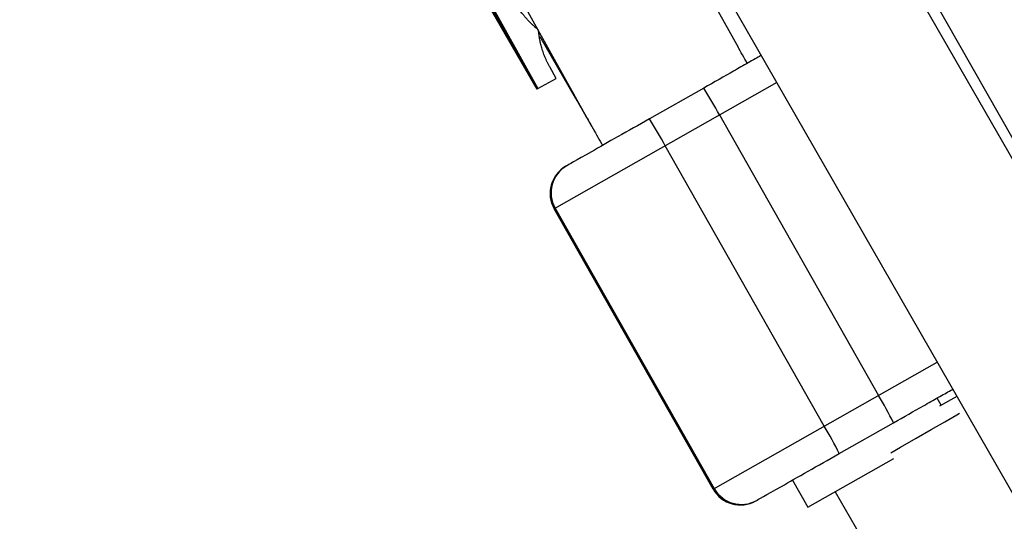
# Model space of a CAD drawing. Units: millimetres. Extents: x -3245 to 3245, y -53 to 6050.
# Drawn here: x 201 to 295, y 3770 to 3818 of the extents above; entities that cross this region are included whole.
import ezdxf

# ---------------------------------------------------------------- set-up
doc = ezdxf.new("R2010")
doc.units = ezdxf.units.MM

msp = doc.modelspace()

# ---------------------------------------------------------------- linework, layer by layer
at = {"color": 7, "linetype": 'Continuous', "lineweight": 25}
for p, q in [((321.616, 3760.712), (114.363, 4121.813)), ((100.487, 4113.848), (307.739, 3752.747)), ((269.8, 3815.791), (257.756, 3837.443)), ((243.773, 3829.665), (255.694, 3808.235)), ((250.455, 3811.808), (243.794, 3823.314)), ((244.023, 3823.187), (250.466, 3811.814)), ((250.519, 3811.844), (244.062, 3823.209)), ((244.071, 3823.471), (250.529, 3811.85)), ((303.634, 3793.894), (288.338, 3820.858)), ((250.701, 3816.871), (254.118, 3810.968)), ((252.268, 3812.837), (251.661, 3813.93)), ((250.529, 3811.85), (252.268, 3812.837)), ((250.455, 3811.808), (250.529, 3811.85)), ((273.484, 3812.431), (252.087, 3800.293)), ((266.47, 3811.901), (261.252, 3808.941)), ((267.987, 3809.313), (283.283, 3782.349)), ((255.858, 3807.94), (255.891, 3807.88)), ((255.891, 3807.88), (255.937, 3807.801)), ((278.065, 3779.389), (262.769, 3806.353)), ((252.185, 3800.349), (267.481, 3773.385)), ((252.086, 3800.293), (267.382, 3773.329)), ((267.383, 3773.33), (252.087, 3800.293)), ((267.383, 3773.33), (288.915, 3785.544)), ((289.314, 3781.394), (288.916, 3782.096)), ((290.807, 3782.25), (289.149, 3781.299)), ((279.508, 3776.759), (284.726, 3779.719)), ((276.48, 3771.592), (284.757, 3776.288)), ((274.999, 3774.201), (276.48, 3771.592)), ((279.118, 3773.089), (1362.767, 1885.012))]:
    msp.add_line(p, q, dxfattribs=at)
at = {"color": 8, "linetype": 'Continuous', "lineweight": 25, "flags": 128}
msp.add_lwpolyline([(253.914, 3811.434), (253.985, 3811.237), (254.121, 3810.964)], dxfattribs=at)
at = {"color": 7, "linetype": 'Continuous', "lineweight": 25, "flags": 128}
msp.add_lwpolyline([(284.447, 3776.831), (285.389, 3777.371), (286.887, 3778.231), (288.332, 3779.06), (289.657, 3779.821), (290.801, 3780.477), (291.078, 3780.637)], dxfattribs=at)
at = {"color": 7, "linetype": 'Continuous', "lineweight": 25}
for centre, radius, start, end in [((221.296, 3783.689), 53.26, 28.7582, 31.98628), ((216.078, 3780.729), 53.26, 28.7582, 31.98628), ((254.696, 3801.773), 3, 119.5649, 209.5649), ((254.696, 3801.774), 3, 119.56775, 209.56775), ((254.794, 3801.829), 3, 119.56775, 209.56775), ((237.332, 3755.421), 53.26, 27.14352, 30.3716), ((232.114, 3752.461), 53.26, 27.14352, 30.3716), ((269.991, 3774.809), 3, 209.5649, 299.5649), ((269.992, 3774.81), 3, 209.56206, 299.56206), ((270.09, 3774.865), 3, 209.56206, 299.56206)]:
    msp.add_arc(centre, radius, start, end, dxfattribs=at)
for points, knots in [([(250.585, 3817.48), (250.508, 3817.543), (250.355, 3817.67), (250.132, 3817.87), (249.913, 3818.077), (249.697, 3818.294), (249.486, 3818.519), (249.278, 3818.752), (249.023, 3819.054), (248.728, 3819.43), (248.403, 3819.887), (248.096, 3820.36), (247.908, 3820.688), (247.814, 3820.852)], [0, 0, 0, 0, 0.06685, 0.134466, 0.202891, 0.27217, 0.342345, 0.413456, 0.485543, 0.612828, 0.740873, 0.869867, 1, 1, 1, 1]), ([(251.661, 3813.93), (251.619, 3814.008), (251.534, 3814.164), (251.415, 3814.403), (251.304, 3814.645), (251.2, 3814.89), (251.103, 3815.139), (251.014, 3815.39), (250.913, 3815.708), (250.806, 3816.095), (250.707, 3816.551), (250.63, 3817.012), (250.6, 3817.324), (250.585, 3817.48)], [0, 0, 0, 0, 0.072175, 0.14417, 0.216031, 0.287808, 0.359549, 0.431303, 0.503118, 0.628307, 0.75267, 0.876478, 1, 1, 1, 1]), ([(270.66, 3814.278), (270.352, 3814.82), (270.039, 3815.372), (269.733, 3815.907), (269.728, 3815.917)], [0, 0, 0, 0, 0.9822545, 1, 1, 1, 1]), ([(271.99, 3815.033), (271.984, 3815.03), (271.646, 3814.838), (270.757, 3814.333), (268.975, 3813.322), (267.457, 3812.461), (266.47, 3811.901)], [0, 0, 0, 0, 0.00462, 0.266682, 0.523299, 1, 1, 1, 1]), ([(254.12, 3810.965), (254.137, 3810.935), (254.354, 3810.562), (254.767, 3809.845), (255.324, 3808.873), (255.965, 3807.753), (256.437, 3806.923), (256.743, 3806.384)], [0, 0, 0, 0, 0.0225973, 0.2862592, 0.4867706, 0.6665993, 1, 1, 1, 1]), ([(261.252, 3808.941), (259.176, 3807.764), (257.173, 3806.628), (254.196, 3804.939), (253.343, 3804.455), (253.314, 3804.438)], [0, 0, 0, 0, 0.5, 0.5, 1, 1, 1, 1]), ([(284.726, 3779.719), (285.712, 3780.278), (287.229, 3781.139), (289.017, 3782.153), (289.964, 3782.69), (290.35, 3782.909), (290.41, 3782.943)], [0, 0, 0, 0, 0.4571196, 0.7031952, 0.9544927, 1, 1, 1, 1]), ([(271.57, 3772.256), (271.6, 3772.273), (272.452, 3772.756), (275.429, 3774.445), (277.432, 3775.581), (279.508, 3776.759)], [0, 0, 0, 0, 0.5, 0.5, 1, 1, 1, 1])]:
    msp.add_open_spline(points, degree=3, knots=knots, dxfattribs=at)

doc.saveas('drawing.dxf')
